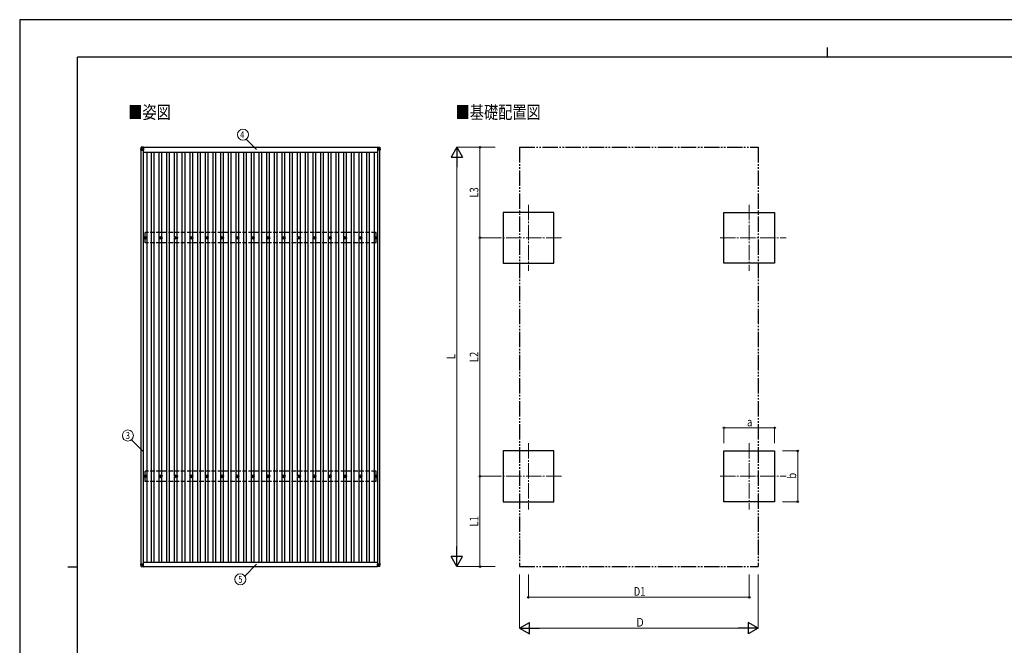
# Model space of a CAD drawing. Units: millimetres. Extents: x 0 to 21025, y 0 to 14850.
# Drawn here: x 0 to 12806, y 6719 to 14850 of the extents above; entities that cross this region are included whole.
import ezdxf
from ezdxf.enums import TextEntityAlignment as Align

# ---------------------------------------------------------------- set-up
doc = ezdxf.new("R2010")
doc.units = ezdxf.units.MM
for name, pattern in [('YCENTER_1', [13, 10, -1, 1, -1]), ('YDIVIDE_1', [15, 10, -1, 1, -1, 1, -1]), ('YHIDDEN_1', [4, 3, -1])]:
    doc.linetypes.add(name, pattern=pattern)
for name, color, linetype, lineweight in [('USER1', 3, 'Continuous', 13), ('YKK_12', 2, 'Continuous', 13), ('YKK_13', 4, 'Continuous', 30), ('YKK_A1', 4, 'Continuous', 30), ('YKK_D', 6, 'Continuous', 13), ('YKK_ZWAK', 7, 'Continuous', 30)]:
    doc.layers.add(name, color=color, linetype=linetype, lineweight=lineweight)
doc.styles.add('text-b', font='extslim2.shx', dxfattribs={"width": 0.8, "bigfont": 'extfont2.shx'})

msp = doc.modelspace()

# ---------------------------------------------------------------- linework, layer by layer
at = {"layer": 'YKK_12', "linetype": 'YCENTER_1', "ltscale": 20}
for p, q in [((6616, 12445), (6616, 11585)), ((9489, 12445), (9489, 11585)), ((7046, 12015), (6186, 12015)), ((9109, 12015), (9969, 12015)), ((6616, 9345), (6616, 8485)), ((9489, 9345), (9489, 8485)), ((7046, 8915), (6186, 8915)), ((9109, 8915), (9969, 8915))]:
    msp.add_line(p, q, dxfattribs=at)
at = {"layer": 'YKK_13'}
for p, q in [((1579, 13190), (1577, 13160)), ((1579, 13186), (1579, 13190)), ((1611, 13194), (1581, 13192)), ((1611, 13194), (1581, 13192)), ((1581, 13192), (1581, 13192)), ((1581, 13192), (1581, 13187)), ((1611, 13194), (1611, 13189)), ((4654, 13194), (4684, 13192)), ((4654, 13194), (4654, 13189)), ((4654, 13194), (4684, 13192)), ((4684, 13192), (4684, 13192)), ((4684, 13192), (4684, 13187)), ((4686, 13190), (4688, 13160)), ((4686, 13186), (4686, 13190)), ((1577, 13155), (1579, 13186)), ((1577, 13160), (1577, 13155)), ((1581, 13185), (1579, 13155)), ((1579, 13156), (1611, 13156)), ((1581, 13187), (1611, 13189)), ((1611, 13187), (1581, 13185)), ((1611, 13156), (1581, 13186)), ((1581, 13185), (1581, 13185)), ((1611, 13189), (1611, 13187)), ((1611, 13188), (1611, 13156)), ((4654, 13189), (4654, 13187)), ((4684, 13187), (4654, 13189)), ((4654, 13187), (4654, 13155)), ((4654, 13187), (4684, 13185)), ((4654, 13155), (4684, 13185)), ((4686, 13155), (4654, 13155)), ((4684, 13185), (4686, 13155)), ((4684, 13185), (4684, 13185)), ((4688, 13155), (4686, 13186)), ((4688, 13160), (4688, 13155)), ((1623, 12016), (1627, 12016)), ((1623, 12013), (1627, 12013)), ((1631, 12025), (1631, 12020)), ((1631, 12009), (1631, 12005)), ((1635, 12025), (1635, 12020)), ((1635, 12009), (1635, 12005)), ((1639, 12016), (1643, 12016)), ((1639, 12016), (1643, 12016)), ((1639, 12013), (1643, 12013)), ((1639, 12013), (1643, 12013)), ((1823, 12016), (1827, 12016)), ((1823, 12013), (1827, 12013)), ((1831, 12025), (1831, 12020)), ((1831, 12009), (1831, 12005)), ((1835, 12025), (1835, 12020)), ((1835, 12009), (1835, 12005)), ((1839, 12016), (1843, 12016)), ((1839, 12013), (1843, 12013)), ((2023, 12016), (2027, 12016)), ((2023, 12013), (2027, 12013)), ((2031, 12025), (2031, 12020)), ((2031, 12009), (2031, 12005)), ((2035, 12025), (2035, 12020)), ((2035, 12009), (2035, 12005)), ((2039, 12016), (2043, 12016)), ((2039, 12013), (2043, 12013)), ((2223, 12016), (2227, 12016)), ((2223, 12013), (2227, 12013)), ((2231, 12025), (2231, 12020)), ((2231, 12009), (2231, 12005)), ((2235, 12025), (2235, 12020)), ((2235, 12009), (2235, 12005)), ((2239, 12016), (2243, 12016)), ((2239, 12013), (2243, 12013)), ((2423, 12016), (2427, 12016)), ((2423, 12013), (2427, 12013)), ((2431, 12025), (2431, 12020)), ((2431, 12009), (2431, 12005)), ((2435, 12025), (2435, 12020)), ((2435, 12009), (2435, 12005)), ((2439, 12016), (2443, 12016)), ((2439, 12013), (2443, 12013)), ((2623, 12016), (2627, 12016)), ((2623, 12013), (2627, 12013)), ((2631, 12025), (2631, 12020)), ((2631, 12009), (2631, 12005)), ((2635, 12025), (2635, 12020)), ((2635, 12009), (2635, 12005)), ((2639, 12016), (2643, 12016)), ((2639, 12013), (2643, 12013)), ((2823, 12016), (2827, 12016)), ((2823, 12013), (2827, 12013)), ((2831, 12025), (2831, 12020)), ((2831, 12009), (2831, 12005)), ((2835, 12025), (2835, 12020)), ((2835, 12009), (2835, 12005)), ((2839, 12016), (2843, 12016)), ((2839, 12013), (2843, 12013)), ((3023, 12016), (3027, 12016)), ((3023, 12013), (3027, 12013)), ((3031, 12025), (3031, 12020)), ((3031, 12009), (3031, 12005)), ((3035, 12025), (3035, 12020)), ((3035, 12009), (3035, 12005)), ((3039, 12016), (3043, 12016)), ((3039, 12013), (3043, 12013)), ((3223, 12016), (3227, 12016)), ((3223, 12013), (3227, 12013)), ((3231, 12025), (3231, 12020)), ((3231, 12009), (3231, 12005)), ((3235, 12025), (3235, 12020)), ((3235, 12009), (3235, 12005)), ((3239, 12016), (3243, 12016)), ((3239, 12013), (3243, 12013)), ((3423, 12016), (3427, 12016)), ((3423, 12013), (3427, 12013)), ((3431, 12025), (3431, 12020)), ((3431, 12009), (3431, 12005)), ((3435, 12025), (3435, 12020)), ((3435, 12009), (3435, 12005)), ((3439, 12016), (3443, 12016)), ((3439, 12013), (3443, 12013)), ((3623, 12016), (3627, 12016)), ((3623, 12013), (3627, 12013)), ((3631, 12025), (3631, 12020)), ((3631, 12009), (3631, 12005)), ((3635, 12025), (3635, 12020)), ((3635, 12009), (3635, 12005)), ((3639, 12016), (3643, 12016)), ((3639, 12013), (3643, 12013)), ((3823, 12016), (3827, 12016)), ((3823, 12013), (3827, 12013)), ((3831, 12025), (3831, 12020)), ((3831, 12009), (3831, 12005)), ((3835, 12025), (3835, 12020)), ((3835, 12009), (3835, 12005)), ((3839, 12016), (3843, 12016)), ((3839, 12013), (3843, 12013)), ((4023, 12016), (4027, 12016)), ((4023, 12013), (4027, 12013)), ((4031, 12025), (4031, 12020)), ((4031, 12009), (4031, 12005)), ((4035, 12025), (4035, 12020)), ((4035, 12009), (4035, 12005)), ((4039, 12016), (4043, 12016)), ((4039, 12013), (4043, 12013)), ((4223, 12016), (4227, 12016)), ((4223, 12013), (4227, 12013)), ((4231, 12025), (4231, 12020)), ((4231, 12009), (4231, 12005)), ((4235, 12025), (4235, 12020)), ((4235, 12009), (4235, 12005)), ((4239, 12016), (4243, 12016)), ((4239, 12013), (4243, 12013)), ((4423, 12016), (4427, 12016)), ((4423, 12013), (4427, 12013)), ((4431, 12025), (4431, 12020)), ((4431, 12009), (4431, 12005)), ((4435, 12025), (4435, 12020)), ((4435, 12009), (4435, 12005)), ((4439, 12016), (4443, 12016)), ((4439, 12013), (4443, 12013)), ((4626, 12016), (4630, 12016)), ((4626, 12013), (4630, 12013)), ((4634, 12025), (4634, 12020)), ((4634, 12009), (4634, 12005)), ((4637, 12025), (4637, 12020)), ((4637, 12009), (4637, 12005)), ((4641, 12016), (4646, 12016)), ((4641, 12013), (4646, 12013)), ((1623, 8916), (1627, 8916)), ((1623, 8913), (1627, 8913)), ((1631, 8925), (1631, 8920)), ((1631, 8909), (1631, 8905)), ((1635, 8925), (1635, 8920)), ((1635, 8909), (1635, 8905)), ((1639, 8916), (1643, 8916)), ((1639, 8913), (1643, 8913)), ((1823, 8916), (1827, 8916)), ((1823, 8913), (1827, 8913)), ((1831, 8925), (1831, 8920)), ((1831, 8909), (1831, 8905)), ((1835, 8925), (1835, 8920)), ((1835, 8909), (1835, 8905)), ((1839, 8916), (1843, 8916)), ((1839, 8913), (1843, 8913)), ((2023, 8916), (2027, 8916)), ((2023, 8913), (2027, 8913)), ((2031, 8925), (2031, 8920)), ((2031, 8909), (2031, 8905)), ((2035, 8925), (2035, 8920)), ((2035, 8909), (2035, 8905)), ((2039, 8916), (2043, 8916)), ((2039, 8913), (2043, 8913)), ((2223, 8916), (2227, 8916)), ((2223, 8913), (2227, 8913)), ((2231, 8925), (2231, 8920)), ((2231, 8909), (2231, 8905)), ((2235, 8925), (2235, 8920)), ((2235, 8909), (2235, 8905)), ((2239, 8916), (2243, 8916)), ((2239, 8913), (2243, 8913)), ((2423, 8916), (2427, 8916)), ((2423, 8913), (2427, 8913)), ((2431, 8925), (2431, 8920)), ((2431, 8909), (2431, 8905)), ((2435, 8925), (2435, 8920)), ((2435, 8909), (2435, 8905)), ((2439, 8916), (2443, 8916)), ((2439, 8913), (2443, 8913)), ((2623, 8916), (2627, 8916)), ((2623, 8913), (2627, 8913)), ((2631, 8925), (2631, 8920)), ((2631, 8909), (2631, 8905)), ((2635, 8925), (2635, 8920)), ((2635, 8909), (2635, 8905)), ((2639, 8916), (2643, 8916)), ((2639, 8913), (2643, 8913)), ((2823, 8916), (2827, 8916)), ((2823, 8913), (2827, 8913)), ((2831, 8925), (2831, 8920)), ((2831, 8909), (2831, 8905)), ((2835, 8925), (2835, 8920)), ((2835, 8909), (2835, 8905)), ((2839, 8916), (2843, 8916)), ((2839, 8913), (2843, 8913)), ((3023, 8916), (3027, 8916)), ((3023, 8913), (3027, 8913)), ((3031, 8925), (3031, 8920)), ((3031, 8909), (3031, 8905)), ((3035, 8925), (3035, 8920)), ((3035, 8909), (3035, 8905)), ((3039, 8916), (3043, 8916)), ((3039, 8913), (3043, 8913)), ((3223, 8916), (3227, 8916)), ((3223, 8913), (3227, 8913)), ((3231, 8925), (3231, 8920)), ((3231, 8909), (3231, 8905)), ((3235, 8925), (3235, 8920)), ((3235, 8909), (3235, 8905)), ((3239, 8916), (3243, 8916)), ((3239, 8913), (3243, 8913)), ((3423, 8916), (3427, 8916)), ((3423, 8913), (3427, 8913)), ((3431, 8925), (3431, 8920)), ((3431, 8909), (3431, 8905)), ((3435, 8925), (3435, 8920)), ((3435, 8909), (3435, 8905)), ((3439, 8916), (3443, 8916)), ((3439, 8913), (3443, 8913)), ((3623, 8916), (3627, 8916)), ((3623, 8913), (3627, 8913)), ((3631, 8925), (3631, 8920)), ((3631, 8909), (3631, 8905)), ((3635, 8925), (3635, 8920)), ((3635, 8909), (3635, 8905)), ((3639, 8916), (3643, 8916)), ((3639, 8913), (3643, 8913)), ((3823, 8916), (3827, 8916)), ((3823, 8913), (3827, 8913)), ((3831, 8925), (3831, 8920)), ((3831, 8909), (3831, 8905)), ((3835, 8925), (3835, 8920)), ((3835, 8909), (3835, 8905)), ((3839, 8916), (3843, 8916)), ((3839, 8913), (3843, 8913)), ((4023, 8916), (4027, 8916)), ((4023, 8913), (4027, 8913)), ((4031, 8925), (4031, 8920)), ((4031, 8909), (4031, 8905)), ((4035, 8925), (4035, 8920)), ((4035, 8909), (4035, 8905)), ((4039, 8916), (4043, 8916)), ((4039, 8913), (4043, 8913)), ((4223, 8916), (4227, 8916)), ((4223, 8913), (4227, 8913)), ((4231, 8925), (4231, 8920)), ((4231, 8909), (4231, 8905)), ((4235, 8925), (4235, 8920)), ((4235, 8909), (4235, 8905)), ((4239, 8916), (4243, 8916)), ((4239, 8913), (4243, 8913)), ((4423, 8916), (4427, 8916)), ((4423, 8913), (4427, 8913)), ((4431, 8925), (4431, 8920)), ((4431, 8909), (4431, 8905)), ((4435, 8925), (4435, 8920)), ((4435, 8909), (4435, 8905)), ((4439, 8916), (4443, 8916)), ((4439, 8913), (4443, 8913)), ((4626, 8916), (4630, 8916)), ((4626, 8913), (4630, 8913)), ((4634, 8925), (4634, 8920)), ((4634, 8909), (4634, 8905)), ((4637, 8925), (4637, 8920)), ((4637, 8909), (4637, 8905)), ((4641, 8916), (4646, 8916)), ((4641, 8913), (4646, 8913)), ((1577, 7779), (1577, 7775)), ((1579, 7744), (1577, 7775)), ((1578, 7779), (1580, 7779)), ((1579, 7774), (1611, 7774)), ((1580, 7779), (1580, 7779)), ((1580, 7775), (1580, 7779)), ((1580, 7776), (1580, 7779)), ((1580, 7779), (1580, 7775)), ((1580, 7776), (1580, 7776)), ((1580, 7775), (1580, 7776)), ((1580, 7776), (1580, 7776)), ((1580, 7776), (1580, 7776)), ((1611, 7774), (1580, 7775)), ((1611, 7774), (1581, 7744)), ((1581, 7742), (1611, 7740)), ((1611, 7774), (1611, 7774)), ((1611, 7742), (1611, 7774)), ((1611, 7742), (1611, 7740)), ((4654, 7774), (4685, 7775)), ((4654, 7774), (4654, 7774)), ((4686, 7774), (4654, 7774)), ((4654, 7774), (4684, 7744)), ((4654, 7742), (4654, 7774)), ((4684, 7742), (4654, 7740)), ((4654, 7742), (4654, 7740)), ((4685, 7779), (4685, 7779)), ((4685, 7775), (4685, 7779)), ((4687, 7779), (4685, 7779)), ((4685, 7776), (4685, 7779)), ((4685, 7779), (4685, 7775)), ((4685, 7776), (4685, 7776)), ((4685, 7775), (4685, 7776)), ((4685, 7776), (4685, 7776)), ((4685, 7776), (4685, 7776)), ((4686, 7744), (4688, 7775)), ((4688, 7779), (4688, 7775))]:
    msp.add_line(p, q, dxfattribs=at)
for centre, radius in [((1633, 12015), 18.3), ((1633, 12015), 10.2), ((1633, 12015), 5.85), ((1633, 12015), 5.25), ((1833, 12015), 18.3), ((1833, 12015), 10.2), ((1833, 12015), 5.85), ((1833, 12015), 5.25), ((2033, 12015), 18.3), ((2033, 12015), 10.2), ((2033, 12015), 5.85), ((2033, 12015), 5.25), ((2233, 12015), 18.3), ((2233, 12015), 10.2), ((2233, 12015), 5.85), ((2233, 12015), 5.25), ((2433, 12015), 18.3), ((2433, 12015), 10.2), ((2433, 12015), 5.85), ((2433, 12015), 5.25), ((2633, 12015), 18.3), ((2633, 12015), 10.2), ((2633, 12015), 5.85), ((2633, 12015), 5.25), ((2833, 12015), 18.3), ((2833, 12015), 10.2), ((2833, 12015), 5.85), ((2833, 12015), 5.25), ((3033, 12015), 18.3), ((3033, 12015), 10.2), ((3033, 12015), 5.85), ((3033, 12015), 5.25), ((3233, 12015), 18.3), ((3233, 12015), 10.2), ((3233, 12015), 5.85), ((3233, 12015), 5.25), ((3433, 12015), 18.3), ((3433, 12015), 10.2), ((3433, 12015), 5.85), ((3433, 12015), 5.25), ((3633, 12015), 18.3), ((3633, 12015), 10.2), ((3633, 12015), 5.85), ((3633, 12015), 5.25), ((3833, 12015), 18.3), ((3833, 12015), 10.2), ((3833, 12015), 5.85), ((3833, 12015), 5.25), ((4033, 12015), 18.3), ((4033, 12015), 10.2), ((4033, 12015), 5.85), ((4033, 12015), 5.25), ((4233, 12015), 18.3), ((4233, 12015), 10.2), ((4233, 12015), 5.85), ((4233, 12015), 5.25), ((4433, 12015), 18.3), ((4433, 12015), 10.2), ((4433, 12015), 5.85), ((4433, 12015), 5.25), ((4636, 12015), 18.3), ((4636, 12015), 10.2), ((4636, 12015), 5.85), ((4636, 12015), 5.25), ((1633, 8915), 18.3), ((1633, 8915), 10.2), ((1633, 8915), 5.85), ((1633, 8915), 5.25), ((1833, 8915), 18.3), ((1833, 8915), 10.2), ((1833, 8915), 5.85), ((1833, 8915), 5.25), ((2033, 8915), 18.3), ((2033, 8915), 10.2), ((2033, 8915), 5.85), ((2033, 8915), 5.25), ((2233, 8915), 18.3), ((2233, 8915), 10.2), ((2233, 8915), 5.85), ((2233, 8915), 5.25), ((2433, 8915), 18.3), ((2433, 8915), 10.2), ((2433, 8915), 5.85), ((2433, 8915), 5.25), ((2633, 8915), 18.3), ((2633, 8915), 10.2), ((2633, 8915), 5.85), ((2633, 8915), 5.25), ((2833, 8915), 18.3), ((2833, 8915), 10.2), ((2833, 8915), 5.85), ((2833, 8915), 5.25), ((3033, 8915), 18.3), ((3033, 8915), 10.2), ((3033, 8915), 5.85), ((3033, 8915), 5.25), ((3233, 8915), 18.3), ((3233, 8915), 10.2), ((3233, 8915), 5.85), ((3233, 8915), 5.25), ((3433, 8915), 18.3), ((3433, 8915), 10.2), ((3433, 8915), 5.85), ((3433, 8915), 5.25), ((3633, 8915), 18.3), ((3633, 8915), 10.2), ((3633, 8915), 5.85), ((3633, 8915), 5.25), ((3833, 8915), 18.3), ((3833, 8915), 10.2), ((3833, 8915), 5.85), ((3833, 8915), 5.25), ((4033, 8915), 18.3), ((4033, 8915), 10.2), ((4033, 8915), 5.85), ((4033, 8915), 5.25), ((4233, 8915), 18.3), ((4233, 8915), 10.2), ((4233, 8915), 5.85), ((4233, 8915), 5.25), ((4433, 8915), 18.3), ((4433, 8915), 10.2), ((4433, 8915), 5.85), ((4433, 8915), 5.25), ((4636, 8915), 18.3), ((4636, 8915), 10.2), ((4636, 8915), 5.85), ((4636, 8915), 5.25)]:
    msp.add_circle(centre, radius, dxfattribs=at)
for centre, radius, start, end in [((1581, 13185), 2, 93.4841, 176.4841), ((1581, 13198), 12.9, 260.0868, 268.5258), ((1591, 13186), 10.4, 174.8066, 186.1618), ((4674, 13186), 10.4, 353.8382, 5.1934), ((4684, 13185), 2, 3.5159, 86.5159), ((4684, 13198), 12.9, 271.4742, 279.9132), ((1581, 7744), 2, 183.5081, 266.508), ((4684, 7744), 2, 273.492, 356.4919)]:
    msp.add_arc(centre, radius, start, end, dxfattribs=at)
for centre, major_axis, ratio, start_param, end_param in [((1581, 13190), (-1.92, -0.56), 0.998105, 4.489873, 5.938497), ((1579, 13155), (-2, 0), 0.033268, 0, 1.518534), ((1581, 13185), (-0.12, 2), 0.02656, 0.033298, 1.551832), ((1617, 13188), (-36.1, -2.1), 0.055348, 0.000082, 0.049149), ((1578, 7779), (-1, 0), 0.033322, 4.778371, 6.283189), ((1579, 7775), (-2, 0), 0.033268, 0, 1.518534), ((1581, 7744), (-2, -0.12), 0.057795, 6.281146, 7.799681), ((1580, 7779), (-0.501, 0), 0.033322, 4.778371, 6.283189), ((1580, 7775), (-0.501, 0), 0.033268, 0, 1.518534), ((1579, 7780), (-2.1, 36.1), 0.055302, 3.141582, 3.190649), ((1611, 7775), (-0.707, 0.001), 0.023584, 1.533801, 1.570817)]:
    msp.add_ellipse(centre, major_axis=major_axis, ratio=ratio, start_param=start_param, end_param=end_param, dxfattribs=at)
at = {"layer": 'YKK_13', "extrusion": (0, 0, -1)}
for centre, major_axis, ratio, start_param, end_param in [((4684, 13190), (1.92, -0.56), 0.998105, 4.489873, 5.938497), ((4684, 13185), (0.12, 2), 0.02656, 0.033298, 1.551832), ((4648, 13188), (36.1, -2.1), 0.055348, 0.000082, 0.049149), ((4686, 13155), (2, 0), 0.033268, 0, 1.518534), ((4654, 7775), (0.707, 0.001), 0.023584, 1.533801, 1.570817), ((4686, 7780), (2.1, 36.1), 0.055302, 3.141582, 3.190649), ((4684, 7744), (2, -0.12), 0.057795, 6.281146, 7.799681), ((4685, 7779), (0.501, 0), 0.033322, 4.778371, 6.283189), ((4685, 7775), (0.501, 0), 0.033268, 0, 1.518534), ((4686, 7775), (2, 0), 0.033268, 0, 1.518534), ((4687, 7779), (1, 0), 0.033322, 4.778371, 6.283189)]:
    msp.add_ellipse(centre, major_axis=major_axis, ratio=ratio, start_param=start_param, end_param=end_param, dxfattribs=at)
at = {"layer": 'YKK_A1'}
for p, q in [((1611, 13192), (4654, 13192)), ((1581, 7775), (1581, 13156)), ((1610, 7774), (1610, 13156)), ((1610, 13128), (4656, 13128)), ((4654, 13187), (1611, 13187)), ((1659, 7799), (1659, 13128)), ((1715, 7799), (1715, 13128)), ((1750, 7799), (1750, 13128)), ((1815, 12020), (1815, 13128)), ((1850, 12020), (1850, 13128)), ((1915, 7799), (1915, 13128)), ((1950, 7799), (1950, 13128)), ((2015, 12020), (2015, 13128)), ((2050, 12020), (2050, 13128)), ((2115, 7799), (2115, 13128)), ((2150, 7799), (2150, 13128)), ((2215, 12020), (2215, 13128)), ((2250, 12020), (2250, 13128)), ((2315, 7799), (2315, 13128)), ((2350, 7799), (2350, 13128)), ((2415, 12020), (2415, 13128)), ((2450, 12020), (2450, 13128)), ((2515, 7799), (2515, 13128)), ((2550, 7799), (2550, 13128)), ((2615, 12020), (2615, 13128)), ((2650, 12020), (2650, 13128)), ((2715, 7799), (2715, 13128)), ((2750, 7799), (2750, 13128)), ((2815, 12020), (2815, 13128)), ((2850, 12020), (2850, 13128)), ((2915, 7799), (2915, 13128)), ((2950, 7799), (2950, 13128)), ((3015, 12020), (3015, 13128)), ((3050, 12020), (3050, 13128)), ((3115, 7799), (3115, 13128)), ((3150, 7799), (3150, 13128)), ((3215, 12020), (3215, 13128)), ((3250, 12020), (3250, 13128)), ((3315, 7799), (3315, 13128)), ((3350, 7799), (3350, 13128)), ((3415, 12020), (3415, 13128)), ((3450, 12020), (3450, 13128)), ((3515, 7799), (3515, 13128)), ((3550, 7799), (3550, 13128)), ((3615, 12020), (3615, 13128)), ((3650, 12020), (3650, 13128)), ((3715, 7799), (3715, 13128)), ((3750, 7799), (3750, 13128)), ((3815, 12020), (3815, 13128)), ((3850, 12020), (3850, 13128)), ((3915, 7799), (3915, 13128)), ((3950, 7799), (3950, 13128)), ((4015, 12020), (4015, 13128)), ((4050, 12020), (4050, 13128)), ((4115, 7799), (4115, 13128)), ((4150, 7799), (4150, 13128)), ((4215, 12020), (4215, 13128)), ((4250, 12020), (4250, 13128)), ((4315, 7799), (4315, 13128)), ((4350, 7799), (4350, 13128)), ((4415, 12020), (4415, 13128)), ((4450, 12020), (4450, 13128)), ((4515, 7799), (4515, 13128)), ((4550, 7799), (4550, 13128)), ((4615, 7799), (4615, 13128)), ((4656, 7774), (4656, 13155)), ((4685, 7779), (4685, 13155)), ((6946, 12345), (6286, 12345)), ((6286, 12345), (6286, 11685)), ((6946, 11685), (6946, 12345)), ((9159, 11685), (9159, 12345)), ((9159, 12345), (9819, 12345)), ((9819, 12345), (9819, 11685)), ((1815, 8920), (1815, 12010)), ((1850, 8920), (1850, 12010)), ((2015, 8920), (2015, 12010)), ((2050, 8920), (2050, 12010)), ((2215, 8920), (2215, 12010)), ((2250, 8920), (2250, 12010)), ((2415, 8920), (2415, 12010)), ((2450, 8920), (2450, 12010)), ((2615, 8920), (2615, 12010)), ((2650, 8920), (2650, 12010)), ((2815, 8920), (2815, 12010)), ((2850, 8920), (2850, 12010)), ((3015, 8920), (3015, 12010)), ((3050, 8920), (3050, 12010)), ((3215, 8920), (3215, 12010)), ((3250, 8920), (3250, 12010)), ((3415, 8920), (3415, 12010)), ((3450, 8920), (3450, 12010)), ((3615, 8920), (3615, 12010)), ((3650, 8920), (3650, 12010)), ((3815, 8920), (3815, 12010)), ((3850, 8920), (3850, 12010)), ((4015, 8920), (4015, 12010)), ((4050, 8920), (4050, 12010)), ((4215, 8920), (4215, 12010)), ((4250, 8920), (4250, 12010)), ((4415, 8920), (4415, 12010)), ((4450, 8920), (4450, 12010)), ((6286, 11685), (6946, 11685)), ((9819, 11685), (9159, 11685)), ((6946, 9245), (6286, 9245)), ((6286, 9245), (6286, 8585)), ((6946, 8585), (6946, 9245)), ((9159, 8585), (9159, 9245)), ((9159, 9245), (9819, 9245)), ((9819, 9245), (9819, 8585)), ((1815, 7799), (1815, 8910)), ((1850, 7799), (1850, 8910)), ((2015, 7799), (2015, 8910)), ((2050, 7799), (2050, 8910)), ((2215, 7799), (2215, 8910)), ((2250, 7799), (2250, 8910)), ((2415, 7799), (2415, 8910)), ((2450, 7799), (2450, 8910)), ((2615, 7799), (2615, 8910)), ((2650, 7799), (2650, 8910)), ((2815, 7799), (2815, 8910)), ((2850, 7799), (2850, 8910)), ((3015, 7799), (3015, 8910)), ((3050, 7799), (3050, 8910)), ((3215, 7799), (3215, 8910)), ((3250, 7799), (3250, 8910)), ((3415, 7799), (3415, 8910)), ((3450, 7799), (3450, 8910)), ((3615, 7799), (3615, 8910)), ((3650, 7799), (3650, 8910)), ((3815, 7799), (3815, 8910)), ((3850, 7799), (3850, 8910)), ((4015, 7799), (4015, 8910)), ((4050, 7799), (4050, 8910)), ((4215, 7799), (4215, 8910)), ((4250, 7799), (4250, 8910)), ((4415, 7799), (4415, 8910)), ((4450, 7799), (4450, 8910)), ((6286, 8585), (6946, 8585)), ((9819, 8585), (9159, 8585)), ((1610, 7799), (4656, 7799)), ((1611, 7742), (4654, 7742))]:
    msp.add_line(p, q, dxfattribs=at)
at = {"layer": 'YKK_A1', "linetype": 'YDIVIDE_1', "ltscale": 20}
for p, q in [((6500, 13192), (9604, 13192)), ((6500, 13192), (6500, 7742)), ((9604, 13192), (9604, 7742)), ((6500, 7742), (9604, 7742))]:
    msp.add_line(p, q, dxfattribs=at)
at = {"layer": 'YKK_A1', "linetype": 'YHIDDEN_1', "ltscale": 20}
for p, q in [((4636, 12082), (1633, 12082)), ((1633, 11948), (1633, 12082)), ((4636, 11948), (4636, 12082)), ((4636, 11948), (1633, 11948)), ((4636, 8982), (1633, 8982)), ((1633, 8848), (1633, 8982)), ((4636, 8848), (4636, 8982)), ((4636, 8848), (1633, 8848))]:
    msp.add_line(p, q, dxfattribs=at)
at = {"layer": 'YKK_D'}
for p, q in [((3080, 13163), (2945, 13297)), ((6186, 13192), (5685, 13192)), ((6186, 13192), (5985, 13192)), ((5986, 13192), (5986, 12015)), ((5686, 7892), (5686, 13042)), ((6186, 12015), (5985, 12015)), ((6186, 12015), (5985, 12015)), ((5986, 8915), (5986, 12015)), ((9159, 9345), (9159, 9546)), ((9159, 9545), (9819, 9545)), ((9819, 9345), (9819, 9546)), ((1452, 9389), (1601, 9240)), ((9919, 9245), (10120, 9245)), ((10119, 8585), (10119, 9245)), ((6186, 8915), (5985, 8915)), ((6186, 8915), (5985, 8915)), ((5986, 7742), (5986, 8915)), ((9919, 8585), (10120, 8585)), ((2927, 7619), (3080, 7772)), ((6186, 7742), (5685, 7742)), ((6186, 7742), (5985, 7742)), ((6500, 7639), (6500, 6941)), ((6616, 7639), (6616, 7341)), ((9489, 7639), (9489, 7341)), ((9604, 7639), (9604, 6941)), ((6616, 7342), (9489, 7342)), ((9454, 6942), (6650, 6942))]:
    msp.add_line(p, q, dxfattribs=at)
at = {"layer": 'YKK_D', "lineweight": -2}
for p, q in [((5686, 13192), (5611, 13062)), ((5686, 13192), (5761, 13062)), ((5686, 13192), (5686, 12932)), ((5611, 13062), (5761, 13062)), ((5686, 7742), (5686, 8002)), ((5686, 7742), (5611, 7872)), ((5761, 7872), (5611, 7872)), ((5686, 7742), (5761, 7872)), ((6500, 6942), (6630, 7017)), ((6500, 6942), (6630, 6867)), ((6500, 6942), (6760, 6942)), ((6630, 6867), (6630, 7017)), ((9604, 6942), (9344, 6942)), ((9604, 6942), (9474, 7017)), ((9474, 7017), (9474, 6867)), ((9604, 6942), (9474, 6867))]:
    msp.add_line(p, q, dxfattribs=at)
at = {"layer": 'YKK_D'}
for centre in [(2904, 13356), (1407, 9445), (2870, 7575)]:
    msp.add_circle(centre, 72, dxfattribs=at)
at = {"layer": 'YKK_D', "linetype": 'ByBlock', "lineweight": -2}
for centre in [(5986, 13192), (5986, 12015), (5986, 12015), (9159, 9545), (9819, 9545), (10119, 9245), (5986, 8915), (5986, 8915), (10119, 8585), (5986, 7742), (6616, 7342), (9489, 7342)]:
    msp.add_circle(centre, 10.6, dxfattribs=at)
at = {"layer": 'YKK_ZWAK'}
for p, q in [((21025, 14850), (0, 14850)), ((0, 14850), (0, 0)), ((10500, 14488), (10500, 14362)), ((20250, 14362), (750, 14362)), ((750, 1112), (750, 14362)), ((625, 7738), (750, 7738))]:
    msp.add_line(p, q, dxfattribs=at)

# ---------------------------------------------------------------- texts
at = {"layer": 'USER1', "style": 'text-b', "width": 0.8}
for s, p in [('■姿図', (1412, 13563)), ('■基礎配置図', (5670, 13563))]:
    msp.add_text(s, height=168.8, dxfattribs=at).set_placement(p)
at = {"layer": 'YKK_D', "style": 'text-b', "width": 0.8}
for s, p in [('4', (2894, 13356)), ('3', (1407, 9445)), ('5', (2870, 7575))]:
    msp.add_text(s, height=90, dxfattribs=at).set_placement(p, align=Align.MIDDLE_CENTER)
for s, height, p in [('L3', 112.5, (5966, 12537)), ('L2', 112.5, (5966, 10399)), ('L', 112, (5666, 10437)), ('b', 112, (10099, 8885)), ('L1', 112.5, (5966, 8262))]:
    msp.add_text(s, height=height, rotation=90, dxfattribs=at).set_placement(p)
for s, height, p in [('a', 112, (9459, 9565)), ('D1', 112.5, (7986, 7362)), ('Ｄ', 112, (8007, 6962))]:
    msp.add_text(s, height=height, dxfattribs=at).set_placement(p)

doc.saveas('drawing.dxf')
